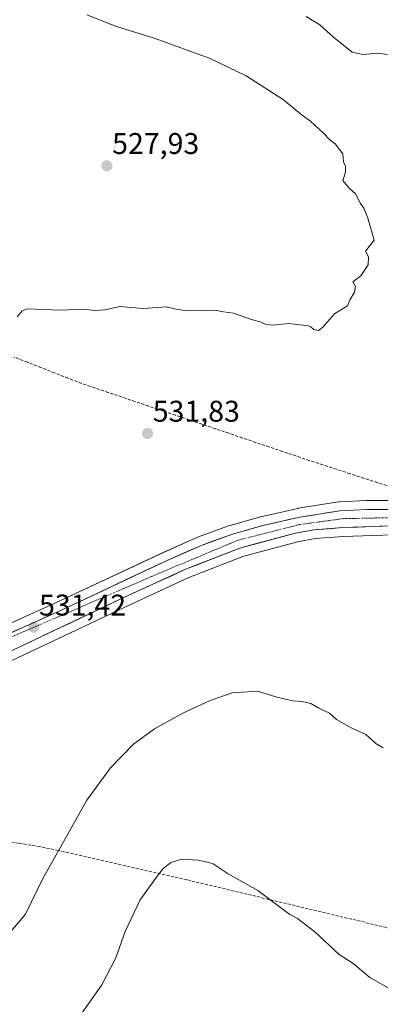
# Model space of a CAD drawing. Units: metres. Extents: x 603957 to 607412, y 4733842 to 4736207.
# Drawn here: x 606875 to 606995, y 4734656 to 4734985 of the extents above; entities that cross this region are included whole.
import ezdxf
from ezdxf.enums import TextEntityAlignment as Align

# ---------------------------------------------------------------- set-up
doc = ezdxf.new("R2010")
doc.units = ezdxf.units.M
doc.header["$MEASUREMENT"] = 0
doc.linetypes.add('TRAZO_Y_PUNTO', pattern=[1, 0.5, -0.25, 0, -0.25])
doc.linetypes.add('TRAZOSX2', pattern=[1.5, 1, -0.5])
for name, color, linetype, lineweight in [('Carretera de calzada única', 19, 'Continuous', 13), ('Carretera de calzada única Cxs', 19, 'Continuous', 13), ('Carretera de calzada única eje', 19, 'TRAZO_Y_PUNTO', 0), ('Carátula', 7, 'Continuous', 5), ('Conducción de agua lineal', 5, 'TRAZOSX2', 0), ('Corriente artificial lineal', 5, 'TRAZOSX2', 13), ('Cultivos herbáceos CxS', 92, 'Continuous', 0), ('Curva de nivel normal', 36, 'Continuous', 0), ('Núcleo urbano CxS', 19, 'Continuous', 0), ('Punto de cota en terreno', 7, 'Continuous', 0), ('Rótulo de punto de cota en terreno', 19, 'Continuous', 0)]:
    doc.layers.add(name, color=color, linetype=linetype, lineweight=lineweight)
doc.styles.add('Arial', font='txt', dxfattribs={"height": 0.2})

# ---------------------------------------------------------------- blocks, each defined once
blk = doc.blocks.new('*U153')
at = {"layer": 'Cultivos herbáceos CxS', "color": 92, "linetype": 'Continuous', "lineweight": 0}
blk.add_polyline3d([(607000.2485, 4734824.6901, 532.9458), (606990.8269, 4734824.6801, 532.9146), (606990.6853, 4734824.6767, 532.914), (606981.5853, 4734824.2367, 532.8574), (606981.2595, 4734824.2029, 532.8611), (606967.8243, 4734822.0687, 532.9917), (606967.6571, 4734822.0359, 532.9908), (606955.2571, 4734819.2259, 532.8701), (606955.1113, 4734819.1891, 532.8682), (606944.6113, 4734816.2491, 532.8456), (606944.3925, 4734816.1787, 532.8442), (606934.0409, 4734812.3981, 532.7966), (606933.8513, 4734812.3213, 532.7931), (606922.6249, 4734807.3293, 532.6549), (606886.0319, 4734790.2083, 531.6792), (606861.5503, 4734779.2589, 530.713)], dxfattribs=at)
blk = doc.blocks.new('*U154')
at = {"layer": 'Cultivos herbáceos CxS', "color": 92, "linetype": 'Continuous', "lineweight": 0}
blk.add_polyline3d([(606871.6501, 4734771.0769, 531.9291), (606909.4771, 4734788.9207, 533.4832), (606931.1833, 4734798.9075, 533.6668), (606949.1945, 4734805.9345, 533.5453), (606967.5355, 4734810.8227, 533.3615), (606973.4551, 4734811.9399, 533.3042), (606982.8711, 4734812.6041, 533.3413), (607002.6571, 4734813.3369, 533.1893)], dxfattribs=at)
blk = doc.blocks.new('*U162')
at = {"layer": 'Curva de nivel normal', "color": 36, "linetype": 'Continuous', "lineweight": 0}
for points in [[(606869.09, 4734677.65, 535), (606876.46, 4734686.38, 535), (606882.27, 4734698.33, 535), (606889.21, 4734710.52, 535), (606897, 4734724.52, 535), (606904.98, 4734735.24, 535), (606912.65, 4734743.16, 535), (606919.7, 4734748.29, 535), (606929.18, 4734753.53, 535), (606938.36, 4734757.81, 535), (606945.64, 4734760.36, 535), (606954.16, 4734760.93, 535), (606960.31, 4734759.06, 535), (606965.9, 4734757.65, 535), (606969.1, 4734757.45, 535), (606971.99, 4734756.75, 535), (606974.7, 4734755.2, 535), (606978.22, 4734753.56, 535), (606980.65, 4734751.49, 535), (606983.15, 4734750.06, 535), (606985.7, 4734748.54, 535), (606990.47, 4734746.41, 535), (606993.78, 4734743.4, 535), (606996.25, 4734742.03, 535)], [(607000.97, 4734973.38, 535), (606994.31, 4734974.26, 535), (606989.41, 4734973.87, 535), (606985.89, 4734974.64, 535), (606979.62, 4734979.59, 535), (606975, 4734983.73, 535), (606970.44, 4734986.52, 535)]]:
    blk.add_polyline3d(points, dxfattribs=at)
blk = doc.blocks.new('5PATER')
at = {"layer": 'Carátula', "linetype": 'Continuous', "lineweight": 5}
h = blk.add_hatch(color=250, dxfattribs=at)
edge = h.paths.add_edge_path()
edge.add_ellipse((0, 0.01), major_axis=(-1.33, -1.34), ratio=0.999422, start_angle=0, end_angle=360)

msp = doc.modelspace()

# ---------------------------------------------------------------- linework, layer by layer
at = {"layer": 'Carretera de calzada única', "color": 19, "linetype": 'Continuous', "lineweight": 13}
for points in [[(606862.73, 4734776.5), (606887.28, 4734787.48), (606923.87, 4734804.6), (606935.07, 4734809.58), (606945.42, 4734813.36), (606955.92, 4734816.3), (606968.32, 4734819.11), (606981.73, 4734821.24), (606990.83, 4734821.68), (607000.25, 4734821.69)], [(607145.31, 4734739.7), (607141.42, 4734742.84), (607105.76, 4734773.6), (607098.82, 4734779.16), (607089.51, 4734786.19), (607076.96, 4734794.39), (607069.64, 4734798.68), (607062.94, 4734801.96), (607052.89, 4734805.98), (607041.92, 4734809.75), (607034.67, 4734811.68), (607018.94, 4734814.93), (607011.5, 4734815.82), (607002.69, 4734816.34), (606982.71, 4734815.6), (606973.07, 4734814.92), (606966.87, 4734813.75), (606948.26, 4734808.79), (606930.01, 4734801.67), (606908.21, 4734791.64), (606870.37, 4734773.79)]]:
    msp.add_lwpolyline(points, dxfattribs=at)
at = {"layer": 'Carretera de calzada única Cxs', "color": 19, "linetype": 'Continuous', "lineweight": 13}
for points in [[(606870.91, 4734780.16, 530.92), (606875.01, 4734781.99, 531.08), (606879.1, 4734783.82, 531.34), (606883.19, 4734785.65, 531.45), (606887.28, 4734787.48, 531.51), (606891.35, 4734789.38, 531.79), (606895.41, 4734791.28, 531.84), (606899.48, 4734793.19, 531.97), (606903.54, 4734795.09, 532.2), (606907.61, 4734796.99, 532.23), (606911.67, 4734798.89, 532.37), (606915.74, 4734800.8, 532.44), (606919.8, 4734802.7, 532.52), (606923.87, 4734804.6, 532.63), (606927.6, 4734806.26, 532.66), (606931.34, 4734807.92, 532.74), (606935.07, 4734809.58, 532.76), (606938.52, 4734810.84, 532.78), (606941.97, 4734812.1, 532.82), (606945.42, 4734813.36, 532.87), (606948.92, 4734814.34, 532.83), (606952.42, 4734815.32, 532.79), (606955.92, 4734816.3, 532.82), (606960.05, 4734817.24, 532.88), (606964.19, 4734818.17, 532.95), (606968.32, 4734819.11, 532.91), (606972.79, 4734819.82, 532.84), (606977.26, 4734820.53, 532.86), (606981.73, 4734821.24, 532.73), (606986.28, 4734821.46, 532.75), (606990.83, 4734821.68, 532.76), (606995.54, 4734821.69, 532.82)], [(606997.7, 4734816.16, 532.79), (606992.7, 4734815.97, 532.77), (606987.71, 4734815.79, 532.73), (606982.71, 4734815.6, 532.68), (606977.89, 4734815.26, 532.58), (606973.07, 4734814.92, 532.59), (606969.97, 4734814.34, 532.6), (606966.87, 4734813.75, 532.61), (606962.22, 4734812.51, 532.74), (606957.57, 4734811.27, 532.56), (606952.91, 4734810.03, 532.44), (606948.26, 4734808.79, 532.51), (606943.7, 4734807.01, 532.61), (606939.14, 4734805.23, 532.45), (606934.57, 4734803.45, 532.43), (606930.01, 4734801.67, 532.47), (606925.65, 4734799.66, 532.26), (606921.29, 4734797.66, 532.49), (606916.93, 4734795.65, 532.13), (606912.57, 4734793.65, 532.13), (606908.21, 4734791.64, 532.09), (606904.01, 4734789.66, 531.88), (606899.8, 4734787.67, 532.05), (606895.6, 4734785.69, 531.67), (606891.39, 4734783.71, 531.65), (606887.19, 4734781.72, 531.55), (606882.98, 4734779.74, 531.36), (606878.78, 4734777.76, 531.37), (606874.57, 4734775.77, 531.11), (606870.37, 4734773.79, 530.8)]]:
    msp.add_polyline3d(points, dxfattribs=at)
at = {"layer": 'Carretera de calzada única eje', "color": 19, "linetype": 'TRAZO_Y_PUNTO', "lineweight": 0}
msp.add_lwpolyline([(606680.76, 4734768.8), (606682.78, 4734765.64), (606683.6, 4734764.35), (606691.76, 4734751.49), (606707.8, 4734738.93), (606722.14, 4734734.72), (606735.51, 4734733.98), (606760.01, 4734739.43), (606831.03, 4734761.46), (606918.73, 4734799.3), (606947.67, 4734811.43), (606968.21, 4734816.63), (606982.57, 4734818.6), (607006.07, 4734819.1), (607035.64, 4734814.41), (607063.1, 4734805.74), (607085.62, 4734793.11), (607116.3, 4734766.86), (607152.97, 4734737.35)], dxfattribs=at)
at = {"layer": 'Conducción de agua lineal', "color": 5, "linetype": 'TRAZOSX2', "lineweight": 0}
msp.add_polyline3d([(607401.55, 4734585.4, 535.64), (607215.79, 4734629.74, 533.69), (607054.27, 4734668.31, 537.32), (606930.49, 4734697.86, 540.64), (606887.44, 4734707.66, 534.95), (606881.28, 4734708.95, 534.34), (606874.11, 4734710.13, 533.51), (606866.25, 4734710.97, 533.01), (606858.03, 4734711.39, 532.69), (606850.72, 4734711.46, 532.38), (606841.95, 4734710.97, 532.06), (606833.17, 4734709.92, 531.68), (606823.5, 4734708.32, 531.38), (606821.46, 4734707.84, 531.36)], dxfattribs=at)
at = {"layer": 'Corriente artificial lineal', "color": 5, "linetype": 'TRAZOSX2', "lineweight": 13}
msp.add_polyline3d([(606998.8, 4734829.23, 531.56), (606994.25, 4734830.7, 531.53), (606989.69, 4734832.17, 531.29), (606985.14, 4734833.65, 530.97), (606980.59, 4734835.12, 531.18), (606976.03, 4734836.59, 531.19), (606971.48, 4734838.06, 530.67), (606966.99, 4734839.58, 531.21), (606962.5, 4734841.1, 531.67), (606958.01, 4734842.62, 531.32), (606953.52, 4734844.13, 531.8), (606949.03, 4734845.65, 531.6), (606944.54, 4734847.17, 531.24), (606940.05, 4734848.69, 531.24), (606935.56, 4734850.21, 531.29), (606931.08, 4734851.72, 531.21), (606926.59, 4734853.24, 531.17), (606922.1, 4734854.76, 531.48), (606917.61, 4734856.28, 531.3), (606913.12, 4734857.8, 531.17), (606908.63, 4734859.32, 531.14), (606904.14, 4734860.83, 530.99), (606899.65, 4734862.35, 530.8), (606895.16, 4734863.87, 530.83), (606890.65, 4734865.63, 530.89), (606886.14, 4734867.38, 530.87), (606881.63, 4734869.14, 530.99), (606877.12, 4734870.89, 530.64), (606872.61, 4734872.65, 530.73)], dxfattribs=at)
at = {"layer": 'Cultivos herbáceos CxS', "color": 92, "linetype": 'Continuous', "lineweight": 0}
for points in [[(606861.55, 4734779.26, 530.71), (606886.03, 4734790.21, 531.68), (606922.62, 4734807.33, 532.65), (606933.85, 4734812.32, 532.79), (606934.04, 4734812.4, 532.8), (606944.39, 4734816.18, 532.84), (606944.61, 4734816.25, 532.85), (606955.11, 4734819.19, 532.87), (606955.26, 4734819.23, 532.87), (606967.66, 4734822.04, 532.99), (606967.82, 4734822.07, 532.99), (606981.26, 4734824.2, 532.86), (606981.59, 4734824.24, 532.86), (606990.69, 4734824.68, 532.91), (606990.83, 4734824.68, 532.91), (607000.25, 4734824.69, 532.95)], [(606871.65, 4734771.08, 531.93), (606909.48, 4734788.92, 533.48), (606931.18, 4734798.91, 533.67), (606949.19, 4734805.93, 533.55), (606967.54, 4734810.82, 533.36), (606973.46, 4734811.94, 533.3), (606982.87, 4734812.6, 533.34), (607002.66, 4734813.34, 533.19), (607011.23, 4734812.83, 533.13), (607018.46, 4734811.97, 533.21), (607033.98, 4734808.76, 533.33), (607041.05, 4734806.88, 533.41), (607047.41, 4734804.69, 533.42)]]:
    msp.add_polyline3d(points, dxfattribs=at)
at = {"layer": 'Curva de nivel normal', "color": 36, "linetype": 'Continuous', "lineweight": 0}
for points in [[(606873.7, 4734886.06, 530), (606875.31, 4734888.11, 530), (606877.16, 4734888.73, 530), (606887.98, 4734888.28, 530), (606896.04, 4734888.66, 530), (606899.53, 4734888.24, 530), (606903.12, 4734888.48, 530), (606908.11, 4734889.6, 530), (606915.82, 4734888.93, 530), (606923.58, 4734889.44, 530), (606926.33, 4734888.77, 530), (606929.66, 4734888.2, 530), (606934.36, 4734888.33, 530), (606937.14, 4734888.22, 530), (606939.9, 4734888.38, 530), (606942.72, 4734887.81, 530), (606946.11, 4734887.36, 530), (606952.13, 4734885.2, 530), (606955.41, 4734884.33, 530), (606956.94, 4734883.57, 530), (606959.6, 4734883.26, 530), (606964.55, 4734883.87, 530), (606968.28, 4734883.38, 530), (606970.74, 4734883.16, 530), (606972.04, 4734882.72, 530), (606973.05, 4734881.81, 530), (606974.53, 4734881.54, 530), (606976.06, 4734882.68, 530), (606979.93, 4734887.06, 530), (606984.31, 4734889.73, 530), (606985.16, 4734891.86, 530), (606986.67, 4734894.35, 530), (606986.98, 4734896.2, 530), (606986.06, 4734897.76, 530), (606988.76, 4734899.84, 530), (606991.23, 4734903.44, 530), (606991.32, 4734906.15, 530), (606990.31, 4734908, 530), (606993.23, 4734911.73, 530), (606991.12, 4734919.08, 530), (606989.72, 4734922.48, 530), (606988.6, 4734924.03, 530), (606986.92, 4734927.18, 530), (606984.8, 4734929.07, 530), (606982.76, 4734931.72, 530), (606983.59, 4734934.51, 530), (606983.66, 4734936.46, 530), (606983, 4734937.96, 530), (606982.75, 4734940.56, 530), (606980.14, 4734943.9, 530), (606978.35, 4734945.32, 530), (606976.26, 4734947.55, 530), (606971.89, 4734951.48, 530), (606968.68, 4734953.92, 530), (606962.9, 4734958.61, 530), (606950.32, 4734966.73, 530), (606938.36, 4734972.44, 530), (606919.58, 4734979.32, 530), (606906.56, 4734983.3, 530), (606897.02, 4734987.09, 530)], [(607007.71, 4734655.74, 540), (607003.6, 4734659.37, 540), (606999.73, 4734660.72, 540), (606991.79, 4734665.16, 540), (606986.18, 4734669.86, 540), (606981.46, 4734672.92, 540), (606973.34, 4734680.42, 540), (606967.58, 4734684.94, 540), (606964.97, 4734686.2, 540), (606954.3, 4734694.3, 540), (606944.3, 4734699.82, 540), (606939.3, 4734703.14, 540), (606936.98, 4734703.82, 540), (606934.19, 4734704.46, 540), (606928.83, 4734704.72, 540), (606925.08, 4734703.63, 540), (606922.35, 4734701.42, 540), (606919.41, 4734697.53, 540), (606914.82, 4734691.19, 540), (606909.81, 4734680.54, 540), (606906.76, 4734671.76, 540), (606902, 4734662.76, 540), (606893.98, 4734651.34, 540)]]:
    msp.add_polyline3d(points, dxfattribs=at)
at = {"layer": 'Núcleo urbano CxS', "color": 19, "linetype": 'Continuous', "lineweight": 0}
for points in [[(606861.55, 4734779.26, 530.71), (606886.03, 4734790.21, 531.68), (606922.62, 4734807.33, 532.65), (606933.85, 4734812.32, 532.79), (606934.04, 4734812.4, 532.8), (606944.39, 4734816.18, 532.84), (606944.61, 4734816.25, 532.85), (606955.11, 4734819.19, 532.87), (606955.26, 4734819.23, 532.87), (606967.66, 4734822.04, 532.99), (606967.82, 4734822.07, 532.99), (606981.26, 4734824.2, 532.86), (606981.59, 4734824.24, 532.86), (606990.69, 4734824.68, 532.91), (606990.83, 4734824.68, 532.91), (607000.25, 4734824.69, 532.95)], [(606861.55, 4734779.26, 530.71), (606886.03, 4734790.21, 531.68), (606922.62, 4734807.33, 532.65), (606933.85, 4734812.32, 532.79), (606934.04, 4734812.4, 532.8), (606944.39, 4734816.18, 532.84), (606944.61, 4734816.25, 532.85), (606955.11, 4734819.19, 532.87), (606955.26, 4734819.23, 532.87), (606967.66, 4734822.04, 532.99), (606967.82, 4734822.07, 532.99), (606981.26, 4734824.2, 532.86), (606981.59, 4734824.24, 532.86), (606990.69, 4734824.68, 532.91), (606990.83, 4734824.68, 532.91), (607000.25, 4734824.69, 532.95)], [(607002.66, 4734813.34, 533.19), (606982.87, 4734812.6, 533.34), (606973.46, 4734811.94, 533.3), (606967.54, 4734810.82, 533.36), (606949.19, 4734805.93, 533.55), (606931.18, 4734798.91, 533.67), (606909.48, 4734788.92, 533.48), (606871.65, 4734771.08, 531.93)], [(606871.65, 4734771.08, 531.93), (606909.48, 4734788.92, 533.48), (606931.18, 4734798.91, 533.67), (606949.19, 4734805.93, 533.55), (606967.54, 4734810.82, 533.36), (606973.46, 4734811.94, 533.3), (606982.87, 4734812.6, 533.34), (607002.66, 4734813.34, 533.19), (607011.23, 4734812.83, 533.13), (607018.46, 4734811.97, 533.21), (607033.98, 4734808.76, 533.33), (607041.05, 4734806.88, 533.41), (607047.41, 4734804.69, 533.42)]]:
    msp.add_polyline3d(points, dxfattribs=at)

# ---------------------------------------------------------------- block references
at = {"layer": 'Cultivos herbáceos CxS', "color": 92, "linetype": 'Continuous', "lineweight": 0}
for name in ['*U153', '*U154']:
    msp.add_blockref(name, (0, 0), dxfattribs=at)
at = {"layer": 'Curva de nivel normal', "color": 36, "linetype": 'Continuous', "lineweight": 0}
msp.add_blockref('*U162', (0, 0), dxfattribs=at)
at = {"layer": 'Punto de cota en terreno', "linetype": 'Continuous', "lineweight": 0}
for p in [(606903.73, 4734936.6, 527.93), (606917.33, 4734847.08, 531.83), (606879.25, 4734782.27, 531.42)]:
    msp.add_blockref('5PATER', p, dxfattribs=at)

# ---------------------------------------------------------------- texts
at = {"layer": 'Rótulo de punto de cota en terreno', "color": 19, "linetype": 'Continuous', "lineweight": 0, "style": 'Arial'}
for s, p in [('527,93', (606905.49, 4734938.36)), ('531,83', (606919.09, 4734848.84)), ('531,42', (606881.01, 4734784.03))]:
    msp.add_text(s, height=7, dxfattribs=at).set_placement(p, align=Align.BOTTOM_LEFT)

doc.saveas('drawing.dxf')
